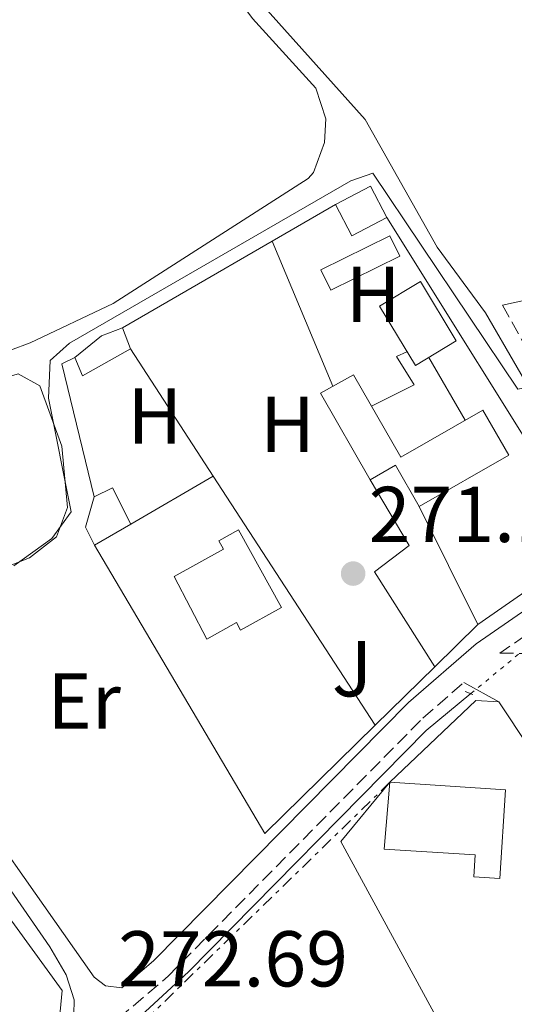
# Model space of a CAD drawing. Units: metres. Extents: x 615524 to 619012, y 4653042 to 4655410.
# Drawn here: x 617327 to 617390, y 4654451 to 4654576 of the extents above; entities that cross this region are included whole.
import ezdxf
from ezdxf.enums import TextEntityAlignment as Align

# ---------------------------------------------------------------- set-up
doc = ezdxf.new("R2010")
doc.units = ezdxf.units.M
doc.header["$MEASUREMENT"] = 0
for name, pattern in [('DGN Style 2', [1.7399219301090239, 1.043953158065414, -0.6959687720436097]), ('DGN Style 3', [2.435890702152634, 1.739921930109024, -0.6959687720436097]), ('DGN Style 5', [1.217945351076317, 0.5219765790327072, -0.6959687720436097]), ('DGN Style 7', [3.4798438602180486, 1.565929737098122, -0.6959687720436097, 0.5219765790327072, -0.6959687720436097])]:
    doc.linetypes.add(name, pattern=pattern)
for name, color, linetype, lineweight in [('Acequia sin especificar', 4, 'Continuous', 0), ('Acequia sin especificar no vista', 4, 'DGN Style 5', 0), ('Camino', 7, 'DGN Style 3', 0), ('Caseta-cabaña', 1, 'Continuous', 0), ('Cauce permanente', 151, 'Continuous', 13), ('Cota de punto acotado terreno', 7, 'Continuous', 0), ('Curva de nivel intermedia', 30, 'Continuous', 0), ('Edificio', 1, 'Continuous', 13), ('Etiqueta de uso rústico', 92, 'Continuous', 0), ('Línea  de muro-pared o tapia', 1, 'Continuous', 13), ('Línea de cambio de uso (parcela vista)', 92, 'Continuous', 0), ('Línea de muro de contención', 1, 'Continuous', 13), ('Línea de pavimento', 1, 'Continuous', 0), ('Línea eléctrica', 6, 'DGN Style 7', 0), ('Margen derecho', 7, 'Continuous', 0), ('Pontón-alcantarilla (pasos de agua)', 1, 'DGN Style 2', 0), ('Punto acotado terreno (símbolo)', 7, 'Continuous', 0), ('Zona ajardinada', 92, 'Continuous', 0)]:
    doc.layers.add(name, color=color, linetype=linetype, lineweight=lineweight)
doc.styles.add('Style-Arial', font='arial.ttf')

# ---------------------------------------------------------------- blocks, each defined once
blk = doc.blocks.new('5PATER')
at = {"layer": 'Cauce permanente', "linetype": 'Continuous', "lineweight": 0}
h = blk.add_hatch(color=51, dxfattribs=at)
edge = h.paths.add_edge_path()
edge.add_ellipse((0, 0), major_axis=(-0.1095731443231308, -0.1110710700762829), ratio=0.9994222409660317, start_angle=0, end_angle=360)

msp = doc.modelspace()

# ---------------------------------------------------------------- linework, layer by layer
at = {"layer": 'Acequia sin especificar', "color": 4, "linetype": 'Continuous', "lineweight": 0}
msp.add_polyline3d([(617281.8099999996, 4654409.02, 272.4799999999959), (617305.8399999999, 4654421.050000001, 272.1399999999995), (617328.1600000003, 4654436.310000001, 272.1399999999995), (617348.4100000003, 4654454.970000001, 272.3099999999977), (617378.5499999998, 4654485.529999999, 271.9700000000012), (617384.2300000006, 4654490.220000001, 271.8000000000029)], dxfattribs=at)
at = {"layer": 'Acequia sin especificar no vista', "color": 4, "linetype": 'DGN Style 5', "lineweight": 0, "extrusion": (0.01764795913021008, 0.01453668929437621, 0.999738582932007), "elevation": 78828.17875736991, "flags": 128}
msp.add_lwpolyline([(3200109.317369859, -3434898.694942836), (3200109.317369859, -3434907.442291005)], dxfattribs=at)
at = {"layer": 'Camino', "color": 7, "linetype": 'DGN Style 3', "lineweight": 0, "extrusion": (-0.877137017994953, -0.4710546611623294, 0.0934781143378733), "elevation": -2734051.467960419, "flags": 128}
msp.add_lwpolyline([(-3808521.490010071, 256967.9724680166), (-3808509.593648678, 256969.5694607131), (-3808487.803393519, 256970.1821434457)], dxfattribs=at)
at = {"layer": 'Camino', "color": 7, "linetype": 'DGN Style 3', "lineweight": 0}
for points in [[(617644.9299999991, 4654507.989999998, 269.9900000000052), (617638.1000000006, 4654513.410000001, 270.800000000003), (617643.8500000016, 4654525.969999999, 270.9700000000011), (617643.7699999989, 4654527.170000004, 270.9700000000011), (617642.3799999986, 4654530.2, 270.9700000000011), (617640.5599999992, 4654532.430000001, 271.0399999999935), (617631.9999999985, 4654538.720000001, 271.1399999999995), (617612.2799999998, 4654550.020000001, 271.3099999999978), (617602.609999998, 4654557.620000001, 271.3099999999978), (617577.2899999979, 4654580.620000001, 271.1399999999995), (617568.6299999988, 4654584.470000001, 271.1399999999995), (617557.0799999974, 4654585.34, 271.1399999999995), (617546.5499999997, 4654582.699999999, 271.1600000000035), (617509.05, 4654569.960000001, 271.0099999999949), (617471.8700000001, 4654556.220000001, 270.800000000003), (617461.9699999982, 4654547.649999999, 271.3099999999978), (617461.100000001, 4654546.470000001, 271.6999999999971), (617457.1299999991, 4654540.440000001, 271.5899999999966), (617448.4799999989, 4654531.330000003, 271.3899999999994), (617405.2300000006, 4654507.289999999, 271.4700000000012), (617387.9099999999, 4654495.36, 271.800000000003), (617391.1299999986, 4654495.309999999, 271.800000000003)], [(617319.7800000017, 4654342.300000002, 270.6100000000006), (617307.7199999985, 4654355.030000002, 270.6100000000006), (617304.8399999995, 4654361.230000001, 270.6100000000006), (617295.5299999999, 4654387.920000002, 270.6100000000006), (617291.4100000005, 4654396.719999999, 270.6100000000006), (617281.1199999999, 4654406.430000001, 272.479999999996), (617280.8500000016, 4654410.840000001, 272.6499999999941), (617282.480000001, 4654414.5, 272.820000000007), (617286.3000000009, 4654418.61, 272.820000000007), (617287.7899999997, 4654418.710000001, 273.0500000000029), (617298.7799999999, 4654421.710000001, 273.0500000000029), (617310.2100000007, 4654426.989999998, 272.8899999999995), (617324.7100000002, 4654436.399999999, 272.8899999999995), (617345.8199999993, 4654454.399999999, 272.6000000000058), (617378.149999999, 4654487.120000001, 271.8699999999955), (617383.3500000002, 4654491.640000001, 271.800000000003)]]:
    msp.add_polyline3d(points, dxfattribs=at)
at = {"layer": 'Caseta-cabaña', "color": 1, "linetype": 'Continuous', "lineweight": 0, "extrusion": (0.04766714775390533, -0.01812265362847658, 0.9986988597422497), "elevation": -54650.99609901695, "flags": 128}
msp.add_lwpolyline([(4570119.165377895, 1075646.415267347), (4570115.428303279, 1075649.748865001), (4570118.388392242, 1075653.082462656), (4570122.125466858, 1075649.748865003), (4570119.165377895, 1075646.415267347)], close=True, dxfattribs=at)
at = {"layer": 'Caseta-cabaña', "color": 1, "linetype": 'Continuous', "lineweight": 0, "extrusion": (0.04766714775865609, -0.01812265360967109, 0.9986988597423642), "elevation": -54650.99600855286, "flags": 128}
msp.add_lwpolyline([(4570118.388799146, 1075653.080738438), (4570122.12587376, 1075649.747140783), (4570119.165784797, 1075646.413543128)], dxfattribs=at)
at = {"layer": 'Caseta-cabaña', "color": 1, "linetype": 'Continuous', "lineweight": 0, "extrusion": (0.04766714775390533, -0.01812265362847658, 0.9986988597422497), "elevation": -54650.99609901696, "flags": 128}
msp.add_lwpolyline([(4570119.165377895, 1075646.415267347), (4570115.428303279, 1075649.748865001), (4570118.388392242, 1075653.082462656)], dxfattribs=at)
at = {"layer": 'Caseta-cabaña', "color": 1, "linetype": 'Continuous', "lineweight": 0, "flags": 128}
for points, elevation in [([(617334, 4654532.810000001), (617337.3899999997, 4654535.57), (617340.0499999998, 4654536.58)], 273.8999999999941), ([(617340.0499999998, 4654536.58), (617341.0599999996, 4654533.930000001)], 273.8999999999942), ([(617336.5099999999, 4654509.029999999), (617335.3399999999, 4654511.33), (617336.4600000001, 4654515.140000001)], 273.8999999999941), ([(617336.4600000001, 4654515.140000001), (617338.7699999996, 4654516.300000001), (617341.0899999999, 4654511.689999999)], 273.8999999999941), ([(617341.0899999999, 4654511.689999999), (617336.5099999999, 4654509.029999999)], 273.8999999999942)]:
    msp.add_lwpolyline(points, dxfattribs=dict(at, elevation=elevation))
at = {"layer": 'Caseta-cabaña', "color": 1, "linetype": 'Continuous', "lineweight": 0, "extrusion": (0.01086127486943275, -0.06846482198775578, 0.9975944069903339), "elevation": -311693.4849044977, "flags": 128}
msp.add_lwpolyline([(1338993.039997566, 4489514.558970774), (1338986.505984144, 4489512.106610975), (1338985.891711059, 4489514.558970775)], dxfattribs=at)
at = {"layer": 'Caseta-cabaña', "color": 1, "linetype": 'Continuous', "lineweight": 0, "elevation": 273.8999999999942, "flags": 128}
msp.add_lwpolyline([(617341.0899999999, 4654511.689999999), (617336.5099999999, 4654509.029999999), (617335.3399999999, 4654511.33), (617336.4600000001, 4654515.140000001), (617338.7699999996, 4654516.300000001), (617341.0899999999, 4654511.689999999)], close=True, dxfattribs=at)
at = {"layer": 'Caseta-cabaña', "color": 1, "linetype": 'Continuous', "lineweight": 0}
msp.add_polyline3d([(617341.0599999996, 4654533.930000001, 273.8999999999942), (617334.9900000002, 4654530.49, 273.7299999999959), (617334, 4654532.810000001, 273.8999999999942), (617337.3899999997, 4654535.57, 273.8999999999942), (617340.0499999998, 4654536.58, 273.8999999999942)], close=True, dxfattribs=at)
at = {"layer": 'Curva de nivel intermedia', "color": 30, "linetype": 'Continuous', "lineweight": 0, "elevation": 270, "flags": 128}
msp.add_lwpolyline([(617326.2700000004, 4654506.410000001), (617331.0700000017, 4654509.890000001), (617333.5300000003, 4654513.239999999), (617330.6400000001, 4654527.649999999), (617330.8900000005, 4654532.42), (617333.3300000014, 4654534.609999999), (617368.9900000015, 4654555.180000001), (617371.780000001, 4654556.17), (617390.200000001, 4654528.800000001), (617392.0700000019, 4654529.189999999), (617394.4500000001, 4654530.289999999), (617391.9199999999, 4654535.970000001), (617392.3500000013, 4654537.769999998), (617421.6299999999, 4654543.759999998), (617457.9600000005, 4654555.050000001), (617458.5199999993, 4654556.98), (617458.3600000006, 4654559.55), (617456.2300000006, 4654567.569999999), (617458.4800000014, 4654568.390000001), (617465.8500000008, 4654561.650000001), (617467.2300000021, 4654561.060000001), (617471.2599999999, 4654560.859999999), (617528.730000001, 4654581.75)], dxfattribs=at)
at = {"layer": 'Edificio', "color": 1, "linetype": 'Continuous', "lineweight": 13, "extrusion": (0.01569710735909369, 0.007695858085043783, 0.9998471756168), "elevation": 45784.90589333433, "flags": 128}
msp.add_lwpolyline([(3907510.70210854, -2602923.586030582), (3907510.702178414, -2602913.861823673), (3907513.564432772, -2602913.861823673), (3907513.564362896, -2602923.586030582), (3907510.70210854, -2602923.586030582)], close=True, dxfattribs=at)
at = {"layer": 'Edificio', "color": 51, "linetype": 'Continuous', "lineweight": 13, "extrusion": (0.01569710735909369, 0.007695858085043783, 0.9998471756168), "elevation": 45784.90589333433, "flags": 128}
msp.add_lwpolyline([(3907510.702178414, -2602913.861823673), (3907513.564432772, -2602913.861823673), (3907513.564362896, -2602923.586030582), (3907510.70210854, -2602923.586030582), (3907510.702178414, -2602913.861823673)], dxfattribs=at)
at = {"layer": 'Edificio', "color": 1, "linetype": 'Continuous', "lineweight": 13, "extrusion": (-0.00998681252465179, 0.0165596028818974, 0.9998130040802586), "elevation": 71184.90650163019, "flags": 128}
msp.add_lwpolyline([(-2932447.957408612, -3666270.310882938), (-2932441.896633083, -3666270.310882937), (-2932441.883944937, -3666279.10188055), (-2932447.944720465, -3666279.10188055), (-2932447.957408612, -3666270.310882938)], close=True, dxfattribs=at)
at = {"layer": 'Edificio', "color": 51, "linetype": 'Continuous', "lineweight": 13, "extrusion": (-0.00998681252465179, 0.0165596028818974, 0.9998130040802586), "elevation": 71184.90650163018, "flags": 128}
msp.add_lwpolyline([(-2932447.944720465, -3666279.10188055), (-2932441.883944937, -3666279.10188055), (-2932441.896633083, -3666270.310882937), (-2932447.957408612, -3666270.310882938), (-2932447.944720465, -3666279.10188055)], dxfattribs=at)
at = {"layer": 'Edificio', "color": 1, "linetype": 'Continuous', "lineweight": 13}
for points in [[(617369.3600000005, 4654530.609999999, 273.8999999999942), (617375.3300000001, 4654520.180000001, 274.070000000007), (617385.7599999999, 4654526.15, 273.7299999999959), (617389.0300000003, 4654520.430000001, 273.7299999999959), (617377.6900000004, 4654513.939999999, 273.8999999999942), (617374.6900000004, 4654519.17, 273.7299999999959), (617371.4699999997, 4654517.33, 273.7299999999959), (617365.1799999997, 4654528.310000001, 273.7299999999959)], [(617360.2000000002, 4654501.130000001, 273.5599999999977), (617355.0300000003, 4654498.27, 273.7299999999959), (617354.5, 4654499.220000001, 273.7299999999959), (617350.7400000002, 4654497.140000001, 274.070000000007), (617346.5999999996, 4654505.07, 274.070000000007), (617352.8399999999, 4654508.52, 273.5599999999977), (617352.25, 4654509.59, 273.5599999999977), (617354.75, 4654510.970000001, 273.5599999999977)], [(617388.6299999999, 4654478.039999999, 275.0299999999988), (617387.9000000004, 4654466.77, 274.6900000000023), (617384.5899999999, 4654466.99, 274.6900000000023), (617384.7699999996, 4654469.77, 274.8600000000006), (617373.25, 4654470.51, 275.0299999999988), (617373.9699999997, 4654478.99, 275.0299999999988)]]:
    msp.add_polyline3d(points, close=True, dxfattribs=at)
at = {"layer": 'Edificio', "color": 51, "linetype": 'Continuous', "lineweight": 13}
for points in [[(617371.4699999997, 4654517.33, 273.7299999999959), (617374.6900000004, 4654519.17, 273.7299999999959), (617377.6900000004, 4654513.939999999, 273.8999999999942), (617389.0300000003, 4654520.430000001, 273.7299999999959), (617385.7599999999, 4654526.15, 273.7299999999959), (617375.3300000001, 4654520.180000001, 274.070000000007), (617369.3600000005, 4654530.609999999, 273.8999999999942), (617365.1799999997, 4654528.310000001, 273.7299999999959), (617371.4699999997, 4654517.33, 273.7299999999959)], [(617355.0300000003, 4654498.27, 273.7299999999959), (617354.5, 4654499.220000001, 273.7299999999959), (617350.7400000002, 4654497.140000001, 274.070000000007), (617346.5999999996, 4654505.07, 274.070000000007), (617352.8399999999, 4654508.52, 273.5599999999977), (617352.25, 4654509.59, 273.5599999999977), (617354.75, 4654510.970000001, 273.5599999999977), (617360.2000000002, 4654501.130000001, 273.5599999999977), (617355.0300000003, 4654498.27, 273.7299999999959)], [(617373.9699999997, 4654478.99, 275.0299999999988), (617388.6299999999, 4654478.039999999, 275.0299999999988), (617387.9000000004, 4654466.77, 274.6900000000023), (617384.5899999999, 4654466.99, 274.6900000000023), (617384.7699999996, 4654469.77, 274.8600000000006), (617373.25, 4654470.51, 275.0299999999988), (617373.9699999997, 4654478.99, 275.0299999999988)]]:
    msp.add_polyline3d(points, dxfattribs=at)
at = {"layer": 'Línea  de muro-pared o tapia', "color": 1, "linetype": 'Continuous', "lineweight": 13, "extrusion": (0.004714761834597857, 0.002724549754052607, 0.9999851738148327), "elevation": 15865.68374512538, "flags": 128}
msp.add_lwpolyline([(617331.8987163476, 4654510.628802317), (617358.9292174319, 4654526.248860291)], dxfattribs=at)
at = {"layer": 'Línea  de muro-pared o tapia', "color": 1, "linetype": 'Continuous', "lineweight": 13, "elevation": 273.2200000000012, "flags": 128}
for points in [[(617341.0599999996, 4654533.930000001), (617351.5599999996, 4654517.779999999)], [(617351.5599999996, 4654517.779999999), (617372.0899999999, 4654486.230000001)]]:
    msp.add_lwpolyline(points, dxfattribs=at)
at = {"layer": 'Línea  de muro-pared o tapia', "color": 1, "linetype": 'Continuous', "lineweight": 13, "extrusion": (-0.09621114601908475, -0.01339442100775034, 0.9952708198613891), "elevation": -121466.9173825916, "flags": 128}
msp.add_lwpolyline([(-4524929.665898483, 1247346.333150115), (-4524946.961283993, 1247344.583081537), (-4524947.506316079, 1247346.333150115)], dxfattribs=at)
at = {"layer": 'Línea  de muro-pared o tapia', "color": 1, "linetype": 'Continuous', "lineweight": 13, "extrusion": (0.01213098525579463, 0.007056131825132295, 0.9999015202510645), "elevation": 40605.33678672538, "flags": 128}
msp.add_lwpolyline([(617302.8145183786, 4654347.132469255), (617292.3432265135, 4654341.042317642)], dxfattribs=at)
at = {"layer": 'Línea  de muro-pared o tapia', "color": 1, "linetype": 'Continuous', "lineweight": 13, "extrusion": (0.006959819388119904, -0.0005422495957653112, 0.9999756331428585), "elevation": 2046.02830963371, "flags": 128}
msp.add_lwpolyline([(617355.2364089245, 4654488.023748395), (617341.2361216184, 4654474.303746377), (617319.6554611131, 4654510.823751745)], dxfattribs=at)
at = {"layer": 'Línea  de muro-pared o tapia', "color": 1, "linetype": 'Continuous', "lineweight": 13, "extrusion": (0.002797908644647266, 0.002741643571107696, 0.9999923275194392), "elevation": 14761.41232999363, "flags": 128}
msp.add_lwpolyline([(617381.9494695006, 4654476.012440896), (617376.4794069738, 4654470.652420752)], dxfattribs=at)
at = {"layer": 'Línea  de muro-pared o tapia', "color": 1, "linetype": 'Continuous', "lineweight": 13, "extrusion": (0.003377469468211118, 0.003301621408652947, 0.9999888459358262), "elevation": 17725.63372123949, "flags": 128}
msp.add_lwpolyline([(617375.2163096826, 4654460.475185146), (617367.646183985, 4654453.075144813)], dxfattribs=at)
at = {"layer": 'Línea  de muro-pared o tapia', "color": 1, "linetype": 'Continuous', "lineweight": 13}
for points in [[(617373.5800000001, 4654550.560000001, 273.3899999999995), (617396.7800000003, 4654513.470000001, 273.3899999999995), (617396.1900000004, 4654506.65, 273.3899999999995), (617385.1299999999, 4654498.99, 273.0500000000029)], [(617371.4699999997, 4654517.33, 273.0500000000029), (617376.4100000003, 4654508.980000001, 272.7100000000065), (617372.0300000003, 4654505.65, 272.7100000000065), (617379.6600000003, 4654493.630000001, 272.7100000000065)], [(617373.9699999997, 4654478.99, 273.8399999999965), (617384.8600000005, 4654489.350000001, 273.5), (617387.7599999999, 4654489.189999999, 273.5), (617399.1699999999, 4654472.07, 273.5599999999977)], [(617419.6900000004, 4654441.300000001, 273.1600000000035), (617388.4400000004, 4654433.4, 274.0099999999948), (617367.7199999997, 4654471.49, 273.8399999999965), (617373.9699999997, 4654478.99, 273.8399999999965)]]:
    msp.add_polyline3d(points, dxfattribs=at)
at = {"layer": 'Línea de cambio de uso (parcela vista)', "color": 92, "linetype": 'Continuous', "lineweight": 0, "elevation": 271.3500000000058, "flags": 128}
msp.add_lwpolyline([(617366.7300000006, 4654529.17), (617359.0300000003, 4654547.550000001)], dxfattribs=at)
at = {"layer": 'Línea de cambio de uso (parcela vista)', "color": 92, "linetype": 'Continuous', "lineweight": 0}
for points in [[(617333.3661000002, 4654731.1655, 268.4869999999937), (617331.9000000004, 4654734.4, 268.4600000000065), (617331.3899999997, 4654738.380000001, 268.4700000000012), (617332.1900000004, 4654743.220000001, 268.2899999999936), (617334.2199999997, 4654746.26, 268.2899999999936), (617346.8600000005, 4654754.189999999, 268.2599999999948), (617349.6100000005, 4654755.369999999, 268.2899999999936), (617353.54, 4654756.130000001, 268.2899999999936), (617357.2300000006, 4654755.680000001, 268.2899999999936), (617360.0499999998, 4654753.99, 268.2899999999936), (617364.5899999999, 4654747.4, 268.4600000000065), (617380.1100000005, 4654718.66, 268.6199999999953), (617401.0700000003, 4654677.16, 268.7899999999936), (617454.9000000004, 4654565.029999999, 268.8000000000029), (617455.4299999997, 4654559.289999999, 268.8000000000029), (617453.8499999996, 4654555.58, 268.8000000000029), (617448.9800000006, 4654552.689999999, 268.7400000000052), (617388.25, 4654539.460000001, 268.6300000000047)], [(617386.0999999996, 4654538.480000001, 268.6300000000047), (617379.9600000001, 4654546.789999999, 268.6000000000058), (617370.8099999996, 4654562.99, 268.4600000000065), (617357.6699999999, 4654577.609999999, 268.2899999999936), (617353.0999999996, 4654584.189999999, 268.3699999999953), (617340.6200000001, 4654608.630000001, 268.1199999999953), (617348.4400000004, 4654612.42, 268.1199999999953), (617372.4800000006, 4654620.480000001, 268.2899999999936), (617388.3899999997, 4654626.730000001, 268.2899999999936)], [(617319.25, 4654599.24, 268.8099999999977), (617320.9900000002, 4654598.5, 268.8099999999977), (617334.9299999997, 4654605.59, 268.8099999999977), (617337.9000000004, 4654605, 268.8099999999977), (617349.0300000003, 4654585.890000001, 269.0099999999948), (617356.54, 4654575.77, 269.1499999999942), (617364.5599999996, 4654566.939999999, 268.9799999999959), (617365.8300000001, 4654563.050000001, 269.0800000000018), (617365.6699999999, 4654560.050000001, 269.1499999999942), (617364.29, 4654556.27, 269.1499999999942), (617363.5800000001, 4654555.5, 269.1499999999942), (617338.8700000001, 4654539.65, 269.4499999999971), (617328.3399999999, 4654534.66, 269.4799999999959), (617313.3399999999, 4654529.109999999, 269.4799999999959), (617286.0300000003, 4654520, 269.4400000000023), (617277.6100000005, 4654518.539999999, 269.6499999999942), (617272.7800000003, 4654522.310000001, 269.6499999999942), (617267.9199999999, 4654527.91, 269.3099999999977)], [(617277.7000000002, 4654514.09, 270.1600000000035), (617289.5599999996, 4654519.210000001, 269.7799999999988), (617326.8200000003, 4654530.76, 269.6499999999942), (617329.5499999998, 4654529.220000001, 269.6499999999942), (617332.3300000001, 4654521.59, 269.7400000000052), (617333.0599999996, 4654513.82, 269.9900000000052), (617331.6799999997, 4654510.07, 269.9900000000052), (617328.25, 4654507.42, 270.0399999999936), (617312.7400000002, 4654501.300000001, 270.1600000000035), (617297.9000000004, 4654496.850000001, 270.1600000000035), (617290.7800000003, 4654496.310000001, 270.0500000000029), (617289.1399999997, 4654496.810000001, 269.9900000000052), (617285.8099999996, 4654499.119999999, 269.8699999999953), (617278.8399999999, 4654510.359999999, 269.9900000000052)]]:
    msp.add_polyline3d(points, dxfattribs=at)
at = {"layer": 'Línea de muro de contención', "color": 1, "linetype": 'Continuous', "lineweight": 13}
msp.add_polyline3d([(617331.7400000002, 4654445.92, 272.5299999999988), (617332.3799999999, 4654452.58, 272.5299999999988), (617312.3200000003, 4654480.189999999, 272.3600000000006), (617290.3799999999, 4654472.699999999, 272.3600000000006)], dxfattribs=at)
at = {"layer": 'Línea de pavimento', "color": 1, "linetype": 'Continuous', "lineweight": 0, "flags": 128}
for points, elevation in [([(617371.6299999999, 4654526.640000001), (617377.0599999996, 4654529.359999999), (617374.7999999998, 4654532.949999999), (617376.1200000001, 4654533.539999999)], 271.3500000000058), ([(617378.9100000003, 4654532.810000001), (617383.5199999996, 4654524.869999999)], 271.3500000000058), ([(617377.6900000004, 4654513.939999999), (617385.1299999999, 4654498.99)], 271.5200000000041)]:
    msp.add_lwpolyline(points, dxfattribs=dict(at, elevation=elevation))
at = {"layer": 'Línea eléctrica', "color": 6, "linetype": 'DGN Style 7', "lineweight": 0}
msp.add_polyline3d([(617373.9699999996, 4654478.989999999, 271.8800000000047), (617331.5399999992, 4654437.760000001, 272.6600000000035), (617289.2199999985, 4654415.120000001, 272.6300000000047), (617244.8876094627, 4654364.121084569, 271.0427000000054), (617233.3599999989, 4654350.859999999, 270.6300000000047), (617174.1900000013, 4654301.13, 270.5399999999936), (617199.5799999986, 4654342.06, 270.4799999999959), (617216.7072760715, 4654369.662662577, 271.5669999999955), (617244.3299999991, 4654414.180000001, 273.320000000007)], dxfattribs=at)
at = {"layer": 'Margen derecho', "color": 7, "linetype": 'Continuous', "lineweight": 0, "elevation": 271.800000000003, "flags": 128}
msp.add_lwpolyline([(617387.7600000004, 4654489.190000003), (617383.3500000002, 4654491.640000001)], dxfattribs=at)
at = {"layer": 'Margen derecho', "color": 7, "linetype": 'Continuous', "lineweight": 0}
for points in [[(617277.6999999976, 4654514.090000001, 270.1600000000035), (617281.3200000009, 4654502.260000003, 270.6699999999983), (617284.4400000012, 4654494.930000001, 271.3600000000007), (617289.2899999993, 4654486.29, 271.8500000000059), (617292.1000000011, 4654483.38, 271.7200000000012), (617293.5899999999, 4654482.660000003, 271.6900000000023), (617297.5899999986, 4654482.239999999, 271.6900000000023), (617311.4099999988, 4654484.350000001, 271.820000000007), (617316.1400000006, 4654483.080000003, 272.020000000004), (617336.4499999994, 4654454.270000001, 272.5299999999988), (617337.8799999978, 4654453.170000004, 272.5299999999988), (617339.9600000009, 4654452.920000004, 272.5299999999988), (617343.9899999987, 4654456.36, 272.6000000000058), (617376.3099999971, 4654489.080000004, 271.8699999999955), (617384.8999999971, 4654496.54, 271.7400000000052), (617402.3999999984, 4654508.600000001, 271.3600000000007), (617394.1200000015, 4654524.63, 270.8600000000006), (617386.1000000017, 4654538.480000001, 268.8200000000071)], [(617224.3199999994, 4654418.309999999, 273.2200000000012), (617235.3299999976, 4654417.760000004, 273.5399999999936), (617287.3400000002, 4654421.370000001, 273.0500000000029), (617297.8599999989, 4654424.230000002, 273.0500000000029), (617308.9099999998, 4654429.34, 272.8899999999995), (617323.11, 4654438.550000001, 272.8899999999995), (617333.8200000008, 4654447.690000002, 272.5299999999988), (617333.9299999981, 4654451.430000001, 272.5299999999988), (617332.8799999976, 4654454.59, 272.5299999999988), (617330.829999998, 4654458.120000003, 272.5200000000041), (617320.5199999993, 4654473.000000002, 272.3600000000007), (617314.129999999, 4654480.239999999, 272.1900000000023), (617311.5199999983, 4654481.260000003, 272.1900000000023), (617298.6700000004, 4654477.57, 272.1900000000023), (617295.7600000001, 4654478.070000002, 272.1900000000023), (617286.5399999978, 4654481.859999999, 272.1900000000023)]]:
    msp.add_polyline3d(points, dxfattribs=at)
at = {"layer": 'Pontón-alcantarilla (pasos de agua)', "color": 1, "linetype": 'DGN Style 2', "lineweight": 0, "elevation": 271.6199999999953, "flags": 128}
msp.add_lwpolyline([(617383.5099999999, 4654490.470000001), (617384.7300000006, 4654490.039999999)], dxfattribs=at)

# ---------------------------------------------------------------- block references
at = {"layer": 'Punto acotado terreno (símbolo)', "color": 7, "linetype": 'Continuous', "lineweight": 0, "xscale": 10, "yscale": 10, "zscale": 10}
msp.add_blockref('5PATER', (617369.2999999998, 4654505.430000001, 271.1300000000047), dxfattribs=at)

# ---------------------------------------------------------------- texts
at = {"layer": 'Cota de punto acotado terreno', "color": 7, "linetype": 'Continuous', "lineweight": 0, "style": 'Style-Arial'}
for s, p in [('271.13', (617371.2800000008, 4654509.430000001, 271.1300000000047)), ('272.69', (617339.4899999975, 4654453.11, 272.6900000000023))]:
    msp.add_text(s, height=7.000000000000002, dxfattribs=at).set_placement(p)
at = {"layer": 'Etiqueta de uso rústico', "color": 92, "linetype": 'Continuous', "lineweight": 0, "style": 'Style-Arial'}
for s, p in [('H', (617371.8316459882, 4654540.82001, 271)), ('H', (617344.1316459897, 4654525.410009998, 270.2700000000041)), ('H', (617360.9816459885, 4654524.350010002, 271.070000000007)), ('Er', (617335.175456609, 4654489.280010001, 271.0099999999948))]:
    msp.add_text(s, height=7.000000000000002, dxfattribs=at).set_placement(p, align=Align.MIDDLE_CENTER)
at = {"layer": 'Zona ajardinada', "color": 92, "linetype": 'Continuous', "lineweight": 0, "style": 'Style-Arial'}
msp.add_text('J', height=7.000000000000002, dxfattribs=at).set_placement((617369.1669051367, 4654493.37001, 271.5299999999988), align=Align.MIDDLE_CENTER)

doc.saveas('drawing.dxf')
